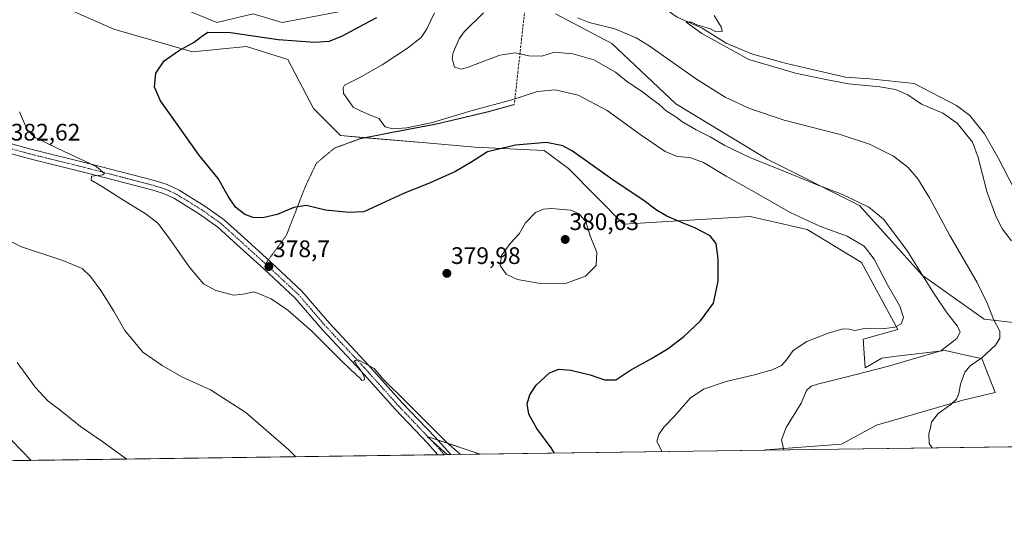
# Model space of a CAD drawing. Units: metres. Extents: x 594211 to 597669, y 4698996 to 4701356.
# Drawn here: x 596156 to 596569, y 4698996 to 4699207 of the extents above; entities that cross this region are included whole.
import ezdxf
from ezdxf.enums import TextEntityAlignment as Align

# ---------------------------------------------------------------- set-up
doc = ezdxf.new("R2010")
doc.units = ezdxf.units.M
doc.header["$MEASUREMENT"] = 0
for name, pattern in [('TRAZO_Y_PUNTO', [1, 0.5, -0.25, 0, -0.25]), ('TRAZOS2', [0.375, 0.25, -0.125]), ('TRAZOSX2', [1.5, 1, -0.5])]:
    doc.linetypes.add(name, pattern=pattern)
for name, color, linetype, lineweight in [('Camino', 19, 'Continuous', 0), ('Camino Cxs', 19, 'Continuous', 0), ('Camino eje', 39, 'TRAZO_Y_PUNTO', 13), ('Carátula', 7, 'Continuous', 5), ('Comarca CxS', 133, 'Continuous', 0), ('Comunidad Autónoma CxS', 142, 'Continuous', 0), ('Corriente natural lineal', 142, 'Continuous', 13), ('Cultivos herbáceos CxS', 92, 'Continuous', 0), ('Curva de nivel maestra', 36, 'Continuous', 30), ('Curva de nivel normal', 36, 'Continuous', 0), ('Espacio natural protegido CxS', 2, 'Continuous', 0), ('Matorral', 135, 'Continuous', 0), ('Matorral CxS', 135, 'Continuous', 0), ('Municipio CxS', 142, 'Continuous', 0), ('Provincia CxS', 1, 'Continuous', 0), ('Punto de cota en terreno', 7, 'Continuous', 0), ('Rótulo de punto de cota en terreno', 19, 'Continuous', 0), ('Senda', 19, 'TRAZOSX2', 0), ('Senda virtual', 19, 'TRAZOS2', 0)]:
    doc.layers.add(name, color=color, linetype=linetype, lineweight=lineweight)
doc.styles.add('Arial', font='txt', dxfattribs={"height": 0.2})

# ---------------------------------------------------------------- blocks, each defined once
blk = doc.blocks.new('*U150')
at = {"layer": 'Cultivos herbáceos CxS', "color": 92, "linetype": 'Continuous', "lineweight": 0}
for points in [[(596592.47, 4699077.97, 353.67), (596560.54, 4699081.63, 360.84), (596534.61, 4699100.06, 364.83), (596519.54, 4699116.86, 366.36), (596508.4, 4699129.3, 365.3), (596469.71, 4699148.69, 363.58), (596431.39, 4699171.9, 362.77), (596404.58, 4699197.08, 360.99), (596380.9, 4699209.58, 360.51)], [(596301.79, 4699212.62, 375.55), (596266.43, 4699205.98, 376.78), (596254.24, 4699209.49, 376.82), (596239.05, 4699205.93, 375.89), (596206.74, 4699219.27, 379.59)], [(596133.37, 4699230.66, 382.75), (596195.79, 4699203.17, 377.01), (596228.79, 4699193.57, 374.48), (596251.46, 4699195.84, 373.48), (596268.69, 4699190.4, 372.55), (596279.44, 4699169.86, 371.61), (596290.77, 4699158.52, 371.5), (596326.72, 4699155.47, 371.14), (596347.13, 4699153.65, 373.45), (596376.15, 4699152.29, 375.84), (596386.4, 4699144.72, 377.3), (596409.48, 4699121.46, 378.11), (596462.64, 4699124.6, 372.62), (596463.03, 4699124.51, 372.56), (596468.12, 4699123.35, 371.87), (596486.37, 4699119.22, 370.5), (596509.12, 4699105.35, 371.25), (596524.34, 4699077.29, 369.45), (596509.92, 4699073.29, 368.74), (596510.72, 4699061.26, 365.22), (596517.65, 4699065.3, 365.99), (596523.85, 4699066.05, 365.76), (596544.31, 4699068.51, 364.75), (596556.68, 4699065.74, 360.52), (596559.68, 4699065.07, 359.67), (596565.21, 4699050.84, 358.04), (596551.59, 4699047.63, 359.51), (596515.53, 4699037.21, 361.79), (596500.73, 4699029.27, 362.8), (596469.05, 4699026.79, 365.71), (596468.42, 4699026.65, 365.77), (596349.31, 4699025.02, 378.8), (596327.21, 4699032.4, 380.48), (596335.5, 4699024.83, 380.5), (596140.8, 4699022.15, 397.72)]]:
    blk.add_polyline3d(points, dxfattribs=at)
blk = doc.blocks.new('*U156')
at = {"layer": 'Matorral CxS', "color": 135, "linetype": 'Continuous', "lineweight": 0}
for points in [[(596206.74, 4699219.27, 379.59), (596239.05, 4699205.93, 375.89), (596254.24, 4699209.49, 376.82), (596266.43, 4699205.98, 376.78), (596301.79, 4699212.62, 375.55)], [(596380.9, 4699209.58, 360.51), (596404.58, 4699197.08, 360.99), (596431.39, 4699171.9, 362.77), (596469.71, 4699148.69, 363.58), (596508.4, 4699129.3, 365.3), (596519.54, 4699116.86, 366.36), (596534.61, 4699100.06, 364.83), (596560.54, 4699081.63, 360.84), (596592.47, 4699077.97, 353.67)], [(596719.35, 4699030.1, 348.81), (596468.42, 4699026.65, 365.77), (596469.05, 4699026.79, 365.71), (596500.73, 4699029.27, 362.8), (596515.53, 4699037.21, 361.79), (596551.59, 4699047.63, 359.51), (596565.21, 4699050.84, 358.04), (596559.68, 4699065.07, 359.67), (596556.68, 4699065.74, 360.52), (596544.31, 4699068.51, 364.75), (596523.85, 4699066.05, 365.76), (596517.65, 4699065.3, 365.99), (596510.72, 4699061.26, 365.22), (596509.92, 4699073.29, 368.74), (596524.34, 4699077.29, 369.45), (596509.12, 4699105.35, 371.25), (596486.37, 4699119.22, 370.5), (596468.12, 4699123.35, 371.87), (596463.03, 4699124.51, 372.56), (596462.64, 4699124.6, 372.62), (596409.48, 4699121.46, 378.11), (596386.4, 4699144.72, 377.3), (596376.15, 4699152.29, 375.84), (596347.13, 4699153.65, 373.45), (596326.72, 4699155.47, 371.14), (596290.77, 4699158.52, 371.5), (596279.44, 4699169.86, 371.61), (596268.69, 4699190.4, 372.55), (596251.46, 4699195.84, 373.48), (596228.79, 4699193.57, 374.48), (596195.79, 4699203.17, 377.01), (596133.37, 4699230.66, 382.75)]]:
    blk.add_polyline3d(points, dxfattribs=at)
blk.add_polyline3d([(596349.31, 4699025.02, 378.8), (596335.5, 4699024.83, 380.5), (596327.21, 4699032.4, 380.48), (596349.31, 4699025.02, 378.8)], close=True, dxfattribs=at)
blk = doc.blocks.new('*U163')
at = {"layer": 'Curva de nivel normal', "color": 36, "linetype": 'Continuous', "lineweight": 0}
blk.add_polyline3d([(596341.08, 4699024.9, 380), (596335.08, 4699030.22, 380), (596318.56, 4699046.66, 380), (596308.72, 4699056.53, 380), (596304.91, 4699060.95, 380), (596301.18, 4699063.05, 380), (596298.17, 4699064.55, 380), (596296.57, 4699064.11, 380), (596297.18, 4699063.22, 380), (596297.88, 4699061.92, 380), (596299.13, 4699060.5, 380), (596300.76, 4699057.61, 380), (596300.86, 4699056.17, 380), (596299.76, 4699055.95, 380), (596298.95, 4699056.99, 380), (596297.75, 4699057.79, 380), (596296.89, 4699058.93, 380), (596295.71, 4699059.75, 380), (596294.78, 4699060.82, 380), (596291.2, 4699064.16, 380), (596278.97, 4699076.37, 380), (596268.78, 4699085.41, 380), (596261.75, 4699090.13, 380), (596254.65, 4699093.05, 380), (596250.02, 4699092.06, 380), (596246, 4699091.71, 380), (596238.59, 4699093.63, 380), (596233.41, 4699096.45, 380), (596227.34, 4699103.59, 380), (596219.05, 4699115.59, 380), (596214.22, 4699121.81, 380), (596209.34, 4699125.63, 380), (596199.15, 4699131.87, 380), (596190.72, 4699137.35, 380), (596186.38, 4699139.79, 380), (596186.4, 4699141.59, 380), (596189.28, 4699141.79, 380), (596191.24, 4699142.06, 380), (596191.95, 4699142.7, 380), (596188.46, 4699145.56, 380), (596172.36, 4699153.06, 380), (596162.9, 4699157.7, 380), (596159.62, 4699160.73, 380), (596156.23, 4699168.43, 380)], dxfattribs=at)
blk = doc.blocks.new('*U170')
at = {"layer": 'Curva de nivel normal', "color": 36, "linetype": 'Continuous', "lineweight": 0}
blk.add_polyline3d([(596572.01, 4699114.45, 355), (596568.29, 4699119.28, 355), (596565.43, 4699124.72, 355), (596561.74, 4699135.13, 355), (596558.04, 4699149.42, 355), (596555.66, 4699155.71, 355), (596549.32, 4699163.7, 355), (596543.22, 4699167.94, 355), (596534.38, 4699171.65, 355), (596528.59, 4699175.62, 355), (596523.49, 4699177.87, 355), (596516.82, 4699178.99, 355), (596503.79, 4699180.21, 355), (596494.26, 4699181.99, 355), (596481.58, 4699184.63, 355), (596462.01, 4699190.4, 355), (596442.3, 4699201.35, 355), (596435.74, 4699206.02, 355), (596437.99, 4699206.04, 355), (596440.18, 4699204.9, 355), (596445.87, 4699203.22, 355), (596448.18, 4699202, 355), (596450.84, 4699202.16, 355), (596450.56, 4699203.84, 355), (596447.5, 4699208.83, 355)], dxfattribs=at)
blk = doc.blocks.new('*U174')
at = {"layer": 'Curva de nivel normal', "color": 36, "linetype": 'Continuous', "lineweight": 0}
blk.add_polyline3d([(596538.78, 4699027.62, 360), (596537.59, 4699029.51, 360), (596537.37, 4699033.59, 360), (596538.05, 4699036.06, 360), (596538.5, 4699038.39, 360), (596541.34, 4699042.06, 360), (596546.47, 4699045.73, 360), (596548.93, 4699048.06, 360), (596550.02, 4699050.39, 360), (596550.7, 4699054.39, 360), (596552.44, 4699059.39, 360), (596554.77, 4699062.06, 360), (596559.62, 4699065.39, 360), (596565.35, 4699070.66, 360), (596567.12, 4699073.68, 360), (596567.16, 4699076.52, 360), (596564.55, 4699081.58, 360), (596562.04, 4699088.08, 360), (596557.72, 4699096.92, 360), (596546.2, 4699116.68, 360), (596537.67, 4699132.52, 360), (596532.85, 4699140.4, 360), (596528.76, 4699145.15, 360), (596522.55, 4699149.85, 360), (596512.6, 4699154.98, 360), (596500.27, 4699158.97, 360), (596476.71, 4699165.06, 360), (596462.27, 4699169.87, 360), (596452.1, 4699174.65, 360), (596440.09, 4699182.18, 360), (596420.24, 4699196.2, 360), (596414.7, 4699199.51, 360), (596405.84, 4699203.29, 360), (596395, 4699205.99, 360), (596390.14, 4699207.92, 360)], dxfattribs=at)
blk = doc.blocks.new('*U178')
at = {"layer": 'Curva de nivel normal', "color": 36, "linetype": 'Continuous', "lineweight": 0}
blk.add_polyline3d([(596425.59, 4699026.06, 370), (596423.4, 4699030.28, 370), (596424.2, 4699033.31, 370), (596426.37, 4699036.36, 370), (596430.77, 4699041.02, 370), (596437.37, 4699048.48, 370), (596443.01, 4699052.28, 370), (596452.43, 4699055.47, 370), (596463.77, 4699058.07, 370), (596471.72, 4699060.36, 370), (596475.7, 4699062.19, 370), (596477.8, 4699064.52, 370), (596480.52, 4699068.52, 370), (596486.24, 4699072.18, 370), (596495.24, 4699075.69, 370), (596501.34, 4699077.52, 370), (596504.01, 4699077.48, 370), (596506.38, 4699076.81, 370), (596511.15, 4699077.78, 370), (596518.93, 4699077.65, 370), (596523.22, 4699078.19, 370), (596525.74, 4699079.71, 370), (596526.75, 4699082.33, 370), (596525.25, 4699087.12, 370), (596519.89, 4699096.28, 370), (596514.45, 4699106.69, 370), (596510.35, 4699112.14, 370), (596503.18, 4699116.39, 370), (596491.96, 4699120.43, 370), (596479.28, 4699126.32, 370), (596465.15, 4699134.45, 370), (596452.48, 4699141.51, 370), (596442.95, 4699147.24, 370), (596437.26, 4699149.3, 370), (596431.96, 4699149.84, 370), (596426.88, 4699151.92, 370), (596416.79, 4699158.67, 370), (596402.64, 4699169.03, 370), (596390.37, 4699175.46, 370), (596380.73, 4699177.71, 370), (596373.36, 4699177.02, 370), (596362.69, 4699173.52, 370), (596346.02, 4699169.04, 370), (596329.35, 4699164.05, 370), (596318.69, 4699161.74, 370), (596312.58, 4699161.42, 370), (596309.6, 4699162.25, 370), (596308.1, 4699164.01, 370), (596306.98, 4699165.76, 370), (596303.96, 4699166.77, 370), (596299.44, 4699168.81, 370), (596296.1, 4699170.48, 370), (596293.95, 4699173.66, 370), (596292.08, 4699176.23, 370), (596291.87, 4699178.55, 370), (596292.56, 4699179.7, 370), (596298.58, 4699182.74, 370), (596308.35, 4699188.24, 370), (596318.89, 4699195.15, 370), (596324.61, 4699199.67, 370), (596326.92, 4699203.06, 370), (596330.25, 4699209.98, 370)], dxfattribs=at)
blk = doc.blocks.new('*U180')
at = {"layer": 'Curva de nivel normal', "color": 36, "linetype": 'Continuous', "lineweight": 0}
blk.add_polyline3d([(596201.21, 4699022.98, 390), (596199.85, 4699023.89, 390), (596190.77, 4699030.48, 390), (596181.8, 4699036.61, 390), (596173.12, 4699043.55, 390), (596168.29, 4699047.2, 390), (596162.88, 4699053.16, 390), (596155.35, 4699063.38, 390)], dxfattribs=at)
blk = doc.blocks.new('*U181')
at = {"layer": 'Curva de nivel normal', "color": 36, "linetype": 'Continuous', "lineweight": 0}
blk.add_polyline3d([(596153.01, 4699030.82, 395), (596161.24, 4699022.43, 395)], dxfattribs=at)
blk = doc.blocks.new('*U187')
at = {"layer": 'Curva de nivel normal', "color": 36, "linetype": 'Continuous', "lineweight": 0}
blk.add_polyline3d([(596476.58, 4699026.77, 365), (596475.64, 4699031.06, 365), (596477.64, 4699036.16, 365), (596483.83, 4699046.45, 365), (596486.12, 4699051.73, 365), (596488.1, 4699053.48, 365), (596490.68, 4699054.39, 365), (596505.8, 4699058.08, 365), (596520.44, 4699061.87, 365), (596529.94, 4699064.64, 365), (596542.41, 4699068.33, 365), (596549.12, 4699073.51, 365), (596550.49, 4699076.1, 365), (596549.39, 4699078.73, 365), (596545.12, 4699084.06, 365), (596539.37, 4699092.7, 365), (596528.25, 4699110.49, 365), (596518.43, 4699123.45, 365), (596512.28, 4699128.54, 365), (596501.19, 4699133.88, 365), (596489.9, 4699138.12, 365), (596475, 4699144.37, 365), (596462.62, 4699149.16, 365), (596451.94, 4699154.32, 365), (596445.82, 4699157.98, 365), (596439.82, 4699160.95, 365), (596433.89, 4699164.38, 365), (596431.34, 4699166.39, 365), (596427.25, 4699168.97, 365), (596424.3, 4699171.68, 365), (596421.77, 4699173.48, 365), (596416.89, 4699177.27, 365), (596414.64, 4699178.68, 365), (596413.52, 4699179.56, 365), (596411.43, 4699180.8, 365), (596406.12, 4699185.16, 365), (596397.06, 4699190.25, 365), (596388.16, 4699192.81, 365), (596380.57, 4699193.43, 365), (596375.18, 4699191.83, 365), (596369.81, 4699191.96, 365), (596364.03, 4699193.24, 365), (596357.61, 4699192.18, 365), (596344.35, 4699187.19, 365), (596341.4, 4699186.39, 365), (596338.53, 4699187.21, 365), (596337.68, 4699190.89, 365), (596338, 4699193.42, 365), (596340.51, 4699199.08, 365), (596342.69, 4699202.05, 365), (596350.73, 4699209.99, 365)], dxfattribs=at)
blk = doc.blocks.new('*U191')
at = {"layer": 'Curva de nivel normal', "color": 36, "linetype": 'Continuous', "lineweight": 0}
blk.add_polyline3d([(596272.15, 4699023.96, 385), (596269.1, 4699026.8, 385), (596251.08, 4699042.53, 385), (596236.28, 4699051.93, 385), (596224.37, 4699057.48, 385), (596216.11, 4699062.25, 385), (596207.99, 4699067.77, 385), (596200.45, 4699076.92, 385), (596195.8, 4699084.89, 385), (596190.38, 4699093.61, 385), (596186.1, 4699099.52, 385), (596182.48, 4699102.85, 385), (596174.48, 4699106.18, 385), (596156.69, 4699112.06, 385), (596146.79, 4699117.17, 385)], dxfattribs=at)
blk = doc.blocks.new('*U198')
at = {"layer": 'Curva de nivel maestra', "color": 36, "linetype": 'Continuous', "lineweight": 30}
blk.add_polyline3d([(596380.54, 4699025.45, 375), (596379.14, 4699027.63, 375), (596373.13, 4699035.73, 375), (596369.81, 4699041.73, 375), (596369.11, 4699046.06, 375), (596370.15, 4699049.93, 375), (596372.87, 4699053.88, 375), (596378.43, 4699059.06, 375), (596382.3, 4699060.65, 375), (596387.41, 4699060.26, 375), (596395.41, 4699058.21, 375), (596401.52, 4699056.14, 375), (596406.17, 4699056.24, 375), (596412.1, 4699060.15, 375), (596421.2, 4699065.06, 375), (596428.1, 4699069.36, 375), (596434.68, 4699074.39, 375), (596441.73, 4699080.9, 375), (596447.11, 4699088.29, 375), (596449.14, 4699097.52, 375), (596449.16, 4699106.84, 375), (596448.2, 4699113.28, 375), (596445.72, 4699116.48, 375), (596439.37, 4699119.94, 375), (596434.41, 4699121.79, 375), (596427.65, 4699124.7, 375), (596423.26, 4699127.31, 375), (596418.11, 4699131.16, 375), (596404.53, 4699140.24, 375), (596387.99, 4699152.03, 375), (596383.98, 4699154.19, 375), (596377.12, 4699155.59, 375), (596364.23, 4699154.46, 375), (596352.44, 4699151.72, 375), (596345.88, 4699147.6, 375), (596339.02, 4699143.52, 375), (596328.35, 4699138.77, 375), (596316.9, 4699134.11, 375), (596300.61, 4699126.65, 375), (596294.4, 4699126.36, 375), (596284.59, 4699127.28, 375), (596276.38, 4699129.22, 375), (596271.32, 4699128.37, 375), (596264.33, 4699125.47, 375), (596258.26, 4699124.12, 375), (596254.15, 4699124.19, 375), (596250.7, 4699125.41, 375), (596246.8, 4699128.5, 375), (596243.82, 4699132.86, 375), (596239.52, 4699140.56, 375), (596231.38, 4699150.42, 375), (596222.34, 4699163.3, 375), (596215.41, 4699173.15, 375), (596212.92, 4699178.88, 375), (596213.43, 4699184.71, 375), (596216.98, 4699189.87, 375), (596222.86, 4699194.06, 375), (596229.44, 4699197.73, 375), (596232.61, 4699200.06, 375), (596235.16, 4699201.81, 375), (596244.69, 4699201.76, 375), (596264.69, 4699198.84, 375), (596280.02, 4699197.7, 375), (596286.02, 4699198.1, 375), (596291.34, 4699200.23, 375), (596300.73, 4699205.28, 375), (596306.1, 4699208.03, 375)], dxfattribs=at)
blk = doc.blocks.new('5PATER')
at = {"layer": 'Carátula', "linetype": 'Continuous', "lineweight": 5}
h = blk.add_hatch(color=250, dxfattribs=at)
edge = h.paths.add_edge_path()
edge.add_ellipse((0, 0.01), major_axis=(-1.33, -1.34), ratio=0.999422, start_angle=0, end_angle=360)

msp = doc.modelspace()

# ---------------------------------------------------------------- linework, layer by layer
at = {"layer": 'Camino', "color": 19, "linetype": 'Continuous', "lineweight": 0}
for points in [[(596135.74, 4699159.76, 383.57), (596161.01, 4699152.84, 381.51), (596185.8, 4699146.72, 379.42), (596212.82, 4699139.65, 378.65), (596218.14, 4699137.99, 378.66), (596223.15, 4699135.69, 378.25), (596233.97, 4699128.99, 377.96), (596242, 4699123.26, 377.46), (596250.28, 4699115.78, 377.38), (596261.36, 4699105.72, 378.29), (596274.59, 4699093.39, 378.97), (596286.24, 4699079.86, 379.5), (596302.41, 4699062.52, 379.89), (596316.66, 4699046.6, 379.99), (596330.33, 4699032.23, 380), (596337.08, 4699024.85, 380.39)], [(596331.69, 4699024.77, 380.6), (596331.68, 4699024.78, 380.6), (596327.38, 4699029.48, 380.53), (596313.7, 4699043.86, 380.21), (596299.43, 4699059.8, 379.98), (596283.23, 4699077.17, 379.43), (596271.67, 4699090.58, 378.92), (596258.63, 4699102.74, 378.51), (596247.57, 4699112.78, 378.3), (596239.46, 4699120.1, 378.01), (596231.73, 4699125.63, 378.27), (596221.24, 4699132.12, 378.61), (596216.69, 4699134.21, 378.66), (596211.71, 4699135.76, 378.9), (596184.8, 4699142.81, 380.17), (596159.99, 4699148.93, 381.43), (596134.63, 4699155.87, 383.8)], [(596337.08, 4699024.85, 380.39), (596331.69, 4699024.77, 380.6)]]:
    msp.add_polyline3d(points, dxfattribs=at)
at = {"layer": 'Camino Cxs', "color": 19, "linetype": 'Continuous', "lineweight": 0}
msp.add_polyline3d([(596135.74, 4699159.76, 383.57), (596161.01, 4699152.84, 381.51), (596185.8, 4699146.72, 379.42), (596212.82, 4699139.65, 378.65), (596218.14, 4699137.99, 378.66), (596223.15, 4699135.69, 378.25), (596233.97, 4699128.99, 377.96), (596242, 4699123.26, 377.46), (596250.28, 4699115.78, 377.38), (596261.36, 4699105.72, 378.29), (596274.59, 4699093.39, 378.97), (596286.24, 4699079.86, 379.5), (596302.41, 4699062.52, 379.89), (596316.66, 4699046.6, 379.99), (596330.33, 4699032.23, 380), (596337.08, 4699024.85, 380.38), (596337.08, 4699024.85, 380.39), (596331.69, 4699024.77, 380.6), (596331.68, 4699024.78, 380.6), (596327.38, 4699029.48, 380.53), (596313.7, 4699043.86, 380.21), (596299.43, 4699059.8, 379.98), (596283.23, 4699077.17, 379.43), (596271.67, 4699090.58, 378.92), (596258.63, 4699102.74, 378.51), (596247.57, 4699112.78, 378.3), (596239.46, 4699120.1, 378.01), (596231.73, 4699125.63, 378.27), (596221.24, 4699132.12, 378.61), (596216.69, 4699134.21, 378.66), (596211.71, 4699135.76, 378.9), (596184.8, 4699142.81, 380.17), (596159.99, 4699148.93, 381.43), (596134.63, 4699155.87, 383.8)], dxfattribs=at)
at = {"layer": 'Camino eje', "color": 39, "linetype": 'TRAZO_Y_PUNTO', "lineweight": 13}
for points in [[(596147.82, 4699154.36, 382.72), (596160.5, 4699150.89, 381.49), (596172.91, 4699147.83, 380.97), (596185.3, 4699144.77, 379.9), (596198.76, 4699141.24, 379.32), (596212.27, 4699137.71, 378.97), (596217.42, 4699136.1, 378.69), (596222.2, 4699133.91, 378.55), (596227.61, 4699130.56, 378.32), (596232.85, 4699127.31, 378.24), (596236.72, 4699124.55, 378.13), (596240.73, 4699121.68, 377.84), (596244.87, 4699117.94, 378.04), (596248.93, 4699114.28, 378.03), (596259.37, 4699104.8, 378.41)], [(596259.37, 4699104.8, 378.41), (596260, 4699104.23, 378.49), (596266.52, 4699098.15, 378.8), (596273.13, 4699091.99, 378.99), (596278.96, 4699085.22, 379.2), (596284.74, 4699078.52, 379.44), (596300.92, 4699061.16, 379.94), (596315.18, 4699045.23, 380.19), (596328.86, 4699030.86, 380.37), (596334.38, 4699024.82, 380.53), (596334.38, 4699024.81, 380.53)]]:
    msp.add_polyline3d(points, dxfattribs=at)
at = {"layer": 'Comarca CxS', "color": 133, "linetype": 'Continuous', "lineweight": 0}
msp.add_polyline3d([(597636.68, 4701356.36, 321.1), (597669.03, 4699043.15, 394.33), (594241.99, 4698996.06, 345.72)], dxfattribs=at)
msp.add_polyline3d([(597636.68, 4701356.36, 321.1), (597669.03, 4699043.15, 394.33), (594241.99, 4698996.06, 345.72)], dxfattribs=at)
at = {"layer": 'Comunidad Autónoma CxS', "color": 142, "linetype": 'Continuous', "lineweight": 0}
msp.add_polyline3d([(597669.03, 4699043.15, 394.33), (594241.99, 4698996.06, 345.72), (594210.78, 4701309.25, 455.82), (597636.68, 4701356.36, 321.1), (597669.03, 4699043.15, 394.33)], close=True, dxfattribs=at)
msp.add_polyline3d([(597669.03, 4699043.15, 394.33), (594241.99, 4698996.06, 345.72), (594210.78, 4701309.25, 455.82), (597636.68, 4701356.36, 321.1), (597669.03, 4699043.15, 394.33)], close=True, dxfattribs=at)
at = {"layer": 'Corriente natural lineal', "color": 142, "linetype": 'Continuous', "lineweight": 13}
msp.add_polyline3d([(596376.42, 4699318.2, 357.43), (596377.86, 4699308.75, 357.39), (596384.12, 4699281.92, 357.37), (596391.81, 4699254.3, 356.38), (596394.24, 4699246.76, 356.59), (596396.15, 4699242.81, 356.17), (596406.56, 4699229.53, 355.8), (596420.62, 4699216.08, 355.92), (596431.97, 4699208.11, 355.02), (596442.36, 4699203.49, 354.63), (596452.43, 4699197.24, 354.81), (596463.5, 4699192.66, 354.34), (596477.7, 4699188.79, 353.67), (596502.53, 4699183.05, 353.29), (596512.62, 4699182.27, 353.42), (596531.22, 4699180.35, 352.66), (596549.05, 4699171.08, 352.67), (596554.61, 4699166.97, 352.54), (596560.7, 4699159.26, 352.52), (596566.52, 4699149.25, 352.31), (596573.28, 4699135.91, 352.28)], dxfattribs=at)
at = {"layer": 'Cultivos herbáceos CxS', "color": 92, "linetype": 'Continuous', "lineweight": 0}
for points in [[(596133.37, 4699230.66, 382.75), (596195.79, 4699203.17, 377.01), (596228.79, 4699193.57, 374.48), (596251.46, 4699195.84, 373.48), (596268.69, 4699190.4, 372.55), (596279.44, 4699169.86, 371.61), (596290.77, 4699158.52, 371.5), (596301.07, 4699157.65, 370.88), (596326.72, 4699155.47, 371.14), (596347.13, 4699153.65, 373.45), (596376.14, 4699152.29, 375.84), (596386.4, 4699144.72, 377.3), (596409.48, 4699121.46, 378.11), (596462.64, 4699124.6, 372.62), (596463.03, 4699124.51, 372.56), (596468.12, 4699123.35, 371.87), (596486.37, 4699119.22, 370.5), (596509.12, 4699105.35, 371.25), (596524.34, 4699077.29, 369.45), (596509.92, 4699073.29, 368.74), (596510.72, 4699061.26, 365.22), (596517.65, 4699065.3, 365.99), (596523.85, 4699066.05, 365.76), (596544.31, 4699068.51, 364.75), (596556.68, 4699065.74, 360.52), (596559.68, 4699065.07, 359.67), (596565.21, 4699050.84, 358.04), (596551.59, 4699047.63, 359.51), (596515.53, 4699037.21, 361.79), (596500.73, 4699029.27, 362.8), (596469.05, 4699026.79, 365.71), (596468.42, 4699026.65, 365.77)], [(596301.79, 4699212.62, 375.55), (596266.43, 4699205.98, 376.78), (596254.24, 4699209.49, 376.82), (596239.05, 4699205.94, 375.89), (596206.74, 4699219.27, 379.59)], [(596592.47, 4699077.97, 353.67), (596560.54, 4699081.63, 360.84), (596534.61, 4699100.06, 364.83), (596519.54, 4699116.86, 366.36), (596508.4, 4699129.3, 365.3), (596469.71, 4699148.69, 363.58), (596431.39, 4699171.9, 362.77), (596404.58, 4699197.08, 360.99), (596380.9, 4699209.58, 360.51)], [(596349.31, 4699025.02, 378.8), (596331.48, 4699030.98, 380.12), (596327.46, 4699032.32, 380.44), (596327.21, 4699032.4, 380.48), (596328.53, 4699031.2, 380.37), (596335.5, 4699024.83, 380.5)], [(596468.42, 4699026.65, 365.77), (596349.31, 4699025.02, 378.8)], [(596335.5, 4699024.83, 380.5), (596334.38, 4699024.81, 380.53), (596331.69, 4699024.77, 380.6), (596140.8, 4699022.15, 397.72)]]:
    msp.add_polyline3d(points, dxfattribs=at)
at = {"layer": 'Curva de nivel normal', "color": 36, "linetype": 'Continuous', "lineweight": 0}
msp.add_polyline3d([(596374.53, 4699096.55, 380), (596385.61, 4699096.64, 380), (596393.51, 4699099.57, 380), (596397.92, 4699104.09, 380), (596398.23, 4699109.5, 380), (596395.48, 4699116.59, 380), (596393.63, 4699122.43, 380), (596390.8, 4699125.8, 380), (596387.3, 4699127.34, 380), (596379.15, 4699127.98, 380), (596375.93, 4699127.75, 380), (596372.52, 4699126.36, 380), (596368.35, 4699122, 380), (596365.69, 4699117.41, 380), (596361.97, 4699113.31, 380), (596358.36, 4699108.33, 380), (596357.75, 4699104.06, 380), (596360.21, 4699100.43, 380), (596365.05, 4699098.24, 380), (596374.53, 4699096.55, 380)], dxfattribs=at)
at = {"layer": 'Espacio natural protegido CxS', "color": 2, "linetype": 'Continuous', "lineweight": 0}
msp.add_polyline3d([(597669.03, 4699043.15, 394.33), (594241.99, 4698996.06, 345.72)], dxfattribs=at)
msp.add_polyline3d([(597669.03, 4699043.15, 394.33), (594241.99, 4698996.06, 345.72)], dxfattribs=at)
at = {"layer": 'Matorral', "color": 135, "linetype": 'Continuous', "lineweight": 0}
for points in [[(596133.37, 4699230.66, 382.75), (596195.79, 4699203.17, 377.01), (596228.79, 4699193.57, 374.48), (596251.46, 4699195.84, 373.48), (596268.69, 4699190.4, 372.55), (596279.44, 4699169.86, 371.61), (596290.77, 4699158.52, 371.5), (596301.07, 4699157.65, 370.88), (596326.72, 4699155.47, 371.14), (596347.13, 4699153.65, 373.45), (596376.14, 4699152.29, 375.84), (596386.4, 4699144.72, 377.3), (596409.48, 4699121.46, 378.11), (596462.64, 4699124.6, 372.62), (596463.03, 4699124.51, 372.56), (596468.12, 4699123.35, 371.87), (596486.37, 4699119.22, 370.5), (596509.12, 4699105.35, 371.25), (596524.34, 4699077.29, 369.45), (596509.92, 4699073.29, 368.74), (596510.72, 4699061.26, 365.22), (596517.65, 4699065.3, 365.99), (596523.85, 4699066.05, 365.76), (596544.31, 4699068.51, 364.75), (596556.68, 4699065.74, 360.52), (596559.68, 4699065.07, 359.67), (596565.21, 4699050.84, 358.04), (596551.59, 4699047.63, 359.51), (596515.53, 4699037.21, 361.79), (596500.73, 4699029.27, 362.8), (596469.05, 4699026.79, 365.71), (596468.42, 4699026.65, 365.77)], [(596301.79, 4699212.62, 375.55), (596266.43, 4699205.98, 376.78), (596254.24, 4699209.49, 376.82), (596239.05, 4699205.94, 375.89), (596206.74, 4699219.27, 379.59)], [(596592.47, 4699077.97, 353.67), (596560.54, 4699081.63, 360.84), (596534.61, 4699100.06, 364.83), (596519.54, 4699116.86, 366.36), (596508.4, 4699129.3, 365.3), (596469.71, 4699148.69, 363.58), (596431.39, 4699171.9, 362.77), (596404.58, 4699197.08, 360.99), (596380.9, 4699209.58, 360.51)], [(596349.31, 4699025.02, 378.8), (596331.48, 4699030.98, 380.12), (596327.46, 4699032.32, 380.44), (596327.21, 4699032.4, 380.48), (596328.53, 4699031.2, 380.37), (596335.5, 4699024.83, 380.5)], [(596719.34, 4699030.1, 348.81), (596696.81, 4699029.79, 349.53), (596468.42, 4699026.65, 365.77)], [(596349.31, 4699025.02, 378.8), (596337.08, 4699024.85, 380.39), (596335.5, 4699024.83, 380.5)]]:
    msp.add_polyline3d(points, dxfattribs=at)
at = {"layer": 'Municipio CxS', "color": 142, "linetype": 'Continuous', "lineweight": 0}
msp.add_polyline3d([(597636.68, 4701356.36, 321.1), (597669.03, 4699043.15, 394.33), (594241.99, 4698996.06, 345.72)], dxfattribs=at)
msp.add_polyline3d([(597636.68, 4701356.36, 321.1), (597669.03, 4699043.15, 394.33), (594241.99, 4698996.06, 345.72)], dxfattribs=at)
at = {"layer": 'Provincia CxS', "color": 1, "linetype": 'Continuous', "lineweight": 0}
msp.add_polyline3d([(597669.03, 4699043.15, 394.33), (594241.99, 4698996.06, 345.72), (594229.65, 4699910.84, 465.94), (594210.78, 4701309.25, 455.82), (597216.44, 4701350.58, 371.87), (597636.68, 4701356.36, 321.1), (597669.03, 4699043.15, 394.33)], close=True, dxfattribs=at)
msp.add_polyline3d([(597669.03, 4699043.15, 394.33), (594241.99, 4698996.06, 345.72), (594229.65, 4699910.84, 465.94), (594210.78, 4701309.25, 455.82), (597216.44, 4701350.58, 371.87), (597636.68, 4701356.36, 321.1), (597669.03, 4699043.15, 394.33)], close=True, dxfattribs=at)
at = {"layer": 'Senda', "color": 19, "linetype": 'TRAZOSX2', "lineweight": 0}
msp.add_polyline3d([(596368.06, 4699211.22, 361.63), (596365.21, 4699185.29, 366.74), (596363.63, 4699171.53, 370.28)], dxfattribs=at)
at = {"layer": 'Senda virtual', "color": 19, "linetype": 'TRAZOS2', "lineweight": 0}
msp.add_polyline3d([(596363.63, 4699171.53, 370.28), (596352.14, 4699168.38, 370.85), (596331.35, 4699163.46, 369.91), (596313.73, 4699160.12, 370.22), (596299.12, 4699157.26, 371.04), (596288.33, 4699153.3, 371.96), (596280.71, 4699146.95, 372.69), (596276.1, 4699137.26, 373.81), (596268.17, 4699116.78, 376.29), (596259.37, 4699104.8, 378.41)], dxfattribs=at)

# ---------------------------------------------------------------- block references
at = {"layer": 'Cultivos herbáceos CxS', "color": 92, "linetype": 'Continuous', "lineweight": 0}
msp.add_blockref('*U150', (0, 0), dxfattribs=at)
at = {"layer": 'Curva de nivel maestra', "color": 36, "linetype": 'Continuous', "lineweight": 30}
msp.add_blockref('*U198', (0, 0), dxfattribs=at)
at = {"layer": 'Curva de nivel normal', "color": 36, "linetype": 'Continuous', "lineweight": 0}
for name in ['*U174', '*U170', '*U163', '*U180', '*U181', '*U191', '*U178', '*U187']:
    msp.add_blockref(name, (0, 0), dxfattribs=at)
at = {"layer": 'Matorral CxS', "color": 135, "linetype": 'Continuous', "lineweight": 0}
msp.add_blockref('*U156', (0, 0), dxfattribs=at)
at = {"layer": 'Punto de cota en terreno', "linetype": 'Continuous', "lineweight": 0}
for p in [(596385, 4699115, 380.63), (596260.81, 4699103.64, 378.7), (596335.4, 4699100.79, 379.98)]:
    msp.add_blockref('5PATER', p, dxfattribs=at)

# ---------------------------------------------------------------- texts
at = {"layer": 'Rótulo de punto de cota en terreno', "color": 19, "linetype": 'Continuous', "lineweight": 0, "style": 'Arial'}
for s, p in [('382,62', (596152.63, 4699154.28)), ('380,63', (596386.76, 4699116.76)), ('378,7', (596262.57, 4699105.4)), ('379,98', (596337.16, 4699102.55))]:
    msp.add_text(s, height=7, dxfattribs=at).set_placement(p, align=Align.BOTTOM_LEFT)

doc.saveas('drawing.dxf')
